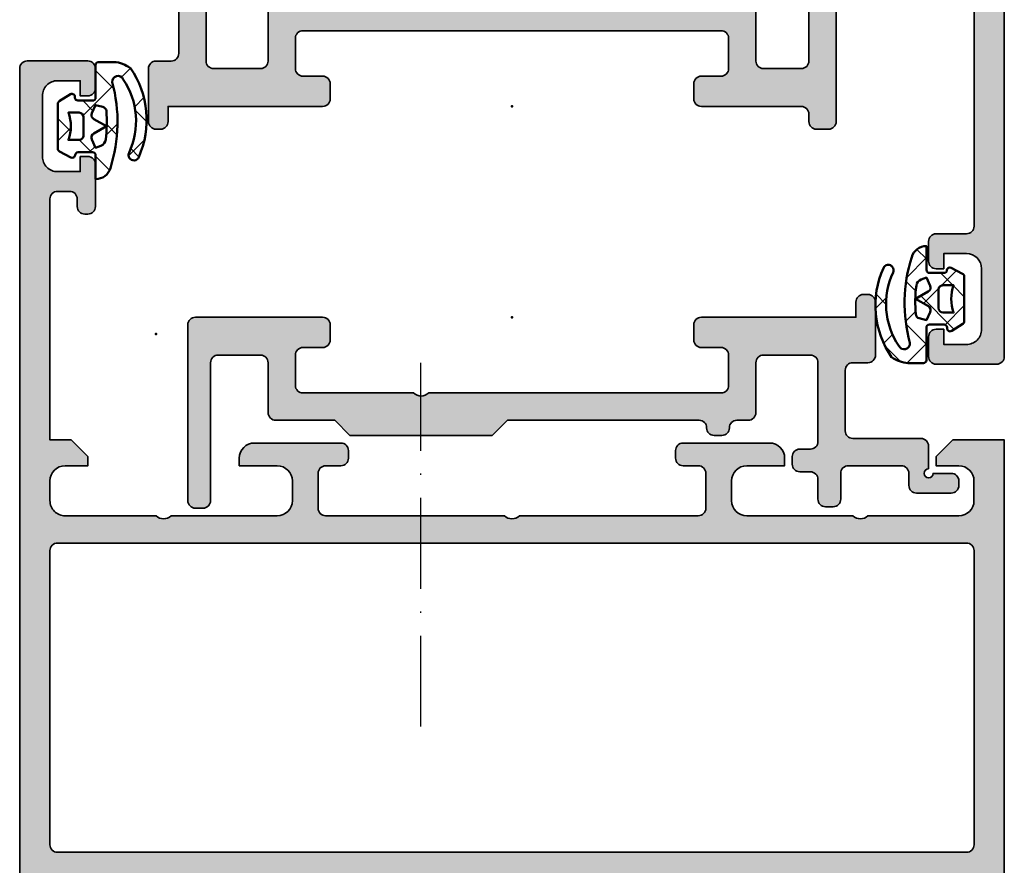
# Model space of a CAD drawing. Units: millimetres. Extents: x 2160 to 23610, y -640 to 3500.
# Drawn here: x 8766 to 8831, y 1987 to 2042 of the extents above; entities that cross this region are included whole.
import ezdxf

# ---------------------------------------------------------------- set-up
doc = ezdxf.new("R2010")
doc.units = ezdxf.units.MM
doc.linetypes.add('ACAD_ISO10W100', pattern=[18, 12, -3, 0, -3])
for name, color, linetype, lineweight in [('S01_Bemaßung', 6, 'Continuous', 25), ('S03_AL_Kontur', 255, 'Continuous', 35), ('S04_AL_Schraffur', 253, 'Continuous', 25), ('S05_EPDM_Kontur', 43, 'Continuous', 50), ('S06_EPDM_Schraffur', 43, 'Continuous', 25), ('S18_Mittellinie', 10, 'ACAD_ISO10W100', 25)]:
    doc.layers.add(name, color=color, linetype=linetype, lineweight=lineweight)
doc.layers.add('S22_Einfügepunkte', color=103, linetype='Continuous', lineweight=50, plot=False)

# ---------------------------------------------------------------- blocks, each defined once
blk = doc.blocks.new('300150_s')
at = {"layer": 'S04_AL_Schraffur'}
h = blk.add_hatch(color=256, dxfattribs=at)
h.paths.add_polyline_path([(-82.50000000000011, 52.60000000000002, 0.414213562373095), (-82.00000000000011, 52.10000000000001), (-81.49999983889863, 52.10000000000001, -0.413978462195172), (-81.00000000000011, 51.60040137442199), (-81.00000000000011, 44.99959862557797, 0.4139784621951348), (-80.50000016110154, 44.49999999999993), (-79.50000000000017, 44.49999999999993, 0.414213562373095), (-79.00000000000011, 44.99999999999991), (-79.00000000000011, 46.30000000000003, -0.414213562373095), (-78.50000000000018, 46.79999999999988), (-76.50000000000009, 46.79999999999988, -0.414213562373095), (-76.00000000000011, 46.2999999999999), (-76.00000000000011, 18.69999964237216, -0.414213562373095), (-76.50000000000017, 18.19999964237216), (-78.50000000000013, 18.19999964237216, -0.414213562373095), (-79.00000000000011, 18.69999964237215), (-79.00000000000011, 19.99999964237209, 0.414213562373095), (-79.50000000000011, 20.49999964237212), (-80.50000000000014, 20.49999964237212, 0.414213562373095), (-81.00000000000014, 19.99999964237212), (-81.00000000000009, 9.800000063132003), (-81.99999999999991, 9.80000006313206, 0.414213562373095), (-82.49999999999994, 9.300000063132018), (-82.49999999999997, 9.00000006313207, 0.414213562373095), (-81.99999999999994, 8.500000063132049), (-78.50000000000009, 8.500000063132049, 0.414213562373095), (-78.00000000000009, 9.000000063132056), (-78.00000000000009, 10.00000006313205, -0.414213562373095), (-77.50000000000009, 10.50000006313205), (-73.50000000000014, 10.50000006313205, -0.414213562373095), (-73.00000000000009, 10.000000063132), (-73.00000000000009, 0.5000000631319637, 0.4145080375846584), (-72.49999993686816, -1.4210854715202e-14), (-0.5000000921189809, 0, 0.4145693002917827), (0, 0.5000000921189524), (0, 4.500000092118711, 0.4145693002917326), (-0.5000000000000571, 5.000000092118952), (-1.799987792968935, 5.000000092118952, 0.4144228997517812), (-2.29998779296875, 4.500000092119038), (-2.29998779296875, 4.000000092118952), (-1.29998779296875, 4.000000092118952), (-1.29998779296875, 2.500000092118952, -0.4145607146620712), (-2.299987792968878, 1.500000092118953), (-6.299987792968977, 1.500000092118952, -0.4144737277593212), (-7.29998779296875, 2.500000092118754), (-7.29998779296875, 4.000000092118952), (-6.29998779296875, 4.000000092118952), (-6.29998779296875, 4.500000092118881, 0.4145693002916909), (-6.799987792968849, 5.000000092119009), (-9.599975585937557, 5.000000092118952, 0.4145693002917245), (-10.0999755859375, 4.500000092118952), (-10.0999755859375, 4.300003143876822, 0.4145801240559976), (-9.599975585937656, 3.800003143876765), (-9.0999755859375, 3.800003143876765, -0.4145618240032981), (-8.5999755859375, 3.300003143876765), (-8.5999755859375, 2.500000092118839, -0.4145693002917351), (-9.099975678056353, 1.999999999999986), (-25, 2.000000000000043), (-25, 3.400000000000091), (-26.10000000000004, 4.499999999999986), (-26.70000000000005, 4.499999999999986), (-26.70000000000005, 3.000000000000014, -0.414213562373095), (-27.70000000000006, 1.999999999999986), (-29.00000000000001, 1.999999999999986, -0.414213562373095), (-30, 2.999999999999979), (-30.00000000000014, 9.000000000000014, -0.4000000000000378), (-30.00000000000011, 10.00000000000001), (-30, 16.99999999999999, -0.414213562373095), (-29, 17.99999999999999), (-27.69999999999999, 17.99999999999999, -0.414213562373095), (-26.70000000000005, 17.00000000000006), (-26.69999999999993, 14.49999999999999), (-26.19999999999993, 14.49999999999999, 0.414213562373095), (-25.19999999999993, 15.49999999999999), (-25.20000000000005, 31.99999999999999, -0.4000000000000428), (-25.20000000000005, 32.99999999999987), (-25.20000000000005, 49.49999999999987, 0.414213562373095), (-26.20000000000005, 50.49999999999999), (-26.69999999999993, 50.49999999999999), (-26.69999999999993, 47.99999999999999, -0.414213562373095), (-27.69999999999993, 46.99999999999999), (-29, 46.99999999999999, -0.414213562373095), (-30, 47.99999999999999), (-30.00000000000014, 55.00000000000004, -0.4000000000000378), (-30.00000000000011, 56.00000000000004), (-30, 62.0000000000001, -0.414213562373095), (-29, 62.99999999999999), (-27.70000000000005, 62.99999999999999, -0.414213562373095), (-26.69999999999993, 61.99999999999987), (-26.70000000000005, 60.49999999999999), (-26.09999999999991, 60.49999999999999), (-25, 61.59999999999989), (-25, 64.99999999999999), (-97.4999999999998, 64.99999999999999, 0.414213562373095), (-98.00000000000011, 64.4999999999997), (-98.00000000000011, 60.50000000000016, 0.414213562373095), (-97.4999999999999, 59.99999999999993), (-96.20000000000022, 59.99999999999993, 0.414213562373095), (-95.70000000000019, 60.49999999999993), (-95.70000000000016, 60.99999999999993), (-96.70000000000016, 60.99999999999993), (-96.70000000000016, 62.5000000000001, -0.414213562373095), (-95.70000000000023, 63.50000000000004), (-91.70000000000019, 63.50000000000004, -0.414213562373095), (-90.70000000000016, 62.50000000000004), (-90.70000000000016, 60.99999999999993), (-91.70000000000016, 60.99999999999993), (-91.70000000000016, 60.50000000000001, 0.414213562373095), (-91.20000000000019, 59.99999999999993), (-89.89999999999995, 59.99999999999993, 0.414213562373095), (-89.39999999999995, 60.49999999999994), (-89.39999999999998, 62.49999999999999, -0.414213562373095), (-88.90000000000002, 62.99999999999993), (-73.5, 62.99999999999993, -0.414213562373095), (-73.00000000000011, 62.49999999999999), (-73.0000000000001, 54.40000000000002, -0.414213562373095), (-73.5000000000001, 53.90000000000002), (-82.00000000000014, 53.90000000000002, 0.414213562373095), (-82.50000000000011, 53.40000000000002)])
h.paths.add_polyline_path([(-32.3, 2.200000000000031), (-70.69999988918445, 2.200000000000031, -0.414213562373095), (-71.20000000000013, 2.700000110815715), (-71.20000000000013, 11.800000063132, 0.414213562373095), (-71.70000000000013, 12.300000063132), (-78.00000000000007, 12.300000063132, -0.414213562373095), (-78.50000000000006, 12.80000006313199), (-78.50000000000017, 15.90000006313191, -0.414213562373095), (-78.00000000000011, 16.40000006313191), (-74.69999999999993, 16.40000035762783, 0.414213562373095), (-74.19999999999993, 16.90000035762784), (-74.20000000000084, 48.09999999999995, 0.414213562373095), (-74.70000000000084, 48.59999999999995), (-78.00000000000011, 48.59999999999995, -0.414213562373095), (-78.50000000000011, 49.09999999999995), (-78.50000000000011, 51.59999999999927, -0.414213562373095), (-77.99999999999943, 52.09999999999995), (-71.70000000000016, 52.09999999999995, 0.414213562373095), (-71.20000000000016, 52.59999999999995), (-71.20000000000016, 62.30000000000005, -0.414213562373095), (-70.7000000000001, 62.80000000000005), (-32.29999999999995, 62.80000000000005, -0.414213562373095), (-31.79999999999995, 62.30000000000005), (-31.79999999999995, 46.20000305175778, 0.414213562373095), (-30.79999999999995, 45.20000305175778), (-27.50000000000011, 45.20000305175778, -0.4145618240033629), (-27.00000000000011, 44.70000305175778), (-27.00000000000011, 20.29999694824203, -0.4145618240033889), (-27.50000008828935, 19.79999685995298), (-30.79999999999995, 19.79999685995298, 0.414213562373095), (-31.79999999999995, 18.79999685995296), (-31.79999999999995, 2.700000000000088, -0.414213562373095)], flags=16)
at = {"layer": 'S03_AL_Kontur'}
for points in [[(-82.0000000000001, 52.10000000000001, -0.4142135623730951), (-82.50000000000011, 52.60000000000001), (-82.50000000000011, 53.39999999999996, -0.4142135623731127), (-82.00000000000014, 53.90000000000002), (-73.50000000000011, 53.90000000000002, 0.4142135623730961), (-73.0000000000001, 54.40000000000002), (-73.00000000000011, 62.49999999999993, 0.4142135623730961), (-73.5, 62.99999999999993), (-88.89999999999998, 62.99999999999993, 0.4142135623731127), (-89.39999999999998, 62.49999999999999), (-89.39999999999995, 60.49999999999996, -0.414213562373094), (-89.89999999999995, 59.99999999999993), (-91.20000000000022, 59.99999999999993, -0.414213562373145), (-91.70000000000016, 60.50000000000001), (-91.70000000000016, 60.99999999999993), (-90.70000000000016, 60.99999999999993), (-90.70000000000016, 62.50000000000004, 0.4142135623730973), (-91.70000000000019, 63.50000000000004), (-95.7000000000001, 63.50000000000004, 0.4142135623731353), (-96.70000000000016, 62.5000000000001), (-96.70000000000016, 60.99999999999993), (-95.70000000000016, 60.99999999999993), (-95.70000000000019, 60.49999999999987, -0.4142135623730784), (-96.20000000000022, 59.99999999999993), (-97.49999999999991, 59.99999999999993, -0.414213562373094), (-98.00000000000011, 60.50000000000016), (-98.00000000000011, 64.4999999999997, -0.4142135623731117), (-97.4999999999998, 64.99999999999999), (-25, 64.99999999999999), (-25, 61.59999999999989), (-26.09999999999991, 60.49999999999999), (-26.70000000000005, 60.49999999999999), (-26.69999999999993, 61.99999999999987, 0.414213562373095), (-27.70000000000005, 62.99999999999999), (-28.99999999999989, 62.99999999999999, 0.414213562373095), (-30, 62.0000000000001), (-30.00000000000011, 56.00000000000004, 0.4000000000000371), (-30.00000000000014, 55.00000000000004), (-30, 47.99999999999999, 0.414213562373095), (-29, 46.99999999999999), (-27.69999999999993, 46.99999999999999, 0.4142135623730948), (-26.69999999999993, 47.99999999999999), (-26.69999999999993, 50.49999999999999), (-26.19999999999993, 50.49999999999999, -0.4142135623730953), (-25.20000000000005, 49.49999999999987), (-25.20000000000005, 32.99999999999987, 0.4000000000000432), (-25.20000000000005, 31.99999999999999), (-25.19999999999993, 15.49999999999999, -0.414213562373095), (-26.19999999999993, 14.49999999999999), (-26.69999999999993, 14.49999999999999), (-26.70000000000005, 16.99999999999996, 0.4142135623731283), (-27.69999999999999, 17.99999999999999), (-28.99999999999989, 17.99999999999999, 0.4142135623731278), (-30, 16.99999999999999), (-30.00000000000011, 10.00000000000001, 0.4000000000000371), (-30.00000000000014, 9.000000000000014), (-30, 2.999999999999986, 0.4142135623730948), (-29.00000000000001, 1.999999999999986), (-27.70000000000005, 1.999999999999986, 0.414213562373095), (-26.70000000000005, 3.000000000000014), (-26.70000000000005, 4.499999999999986), (-26.10000000000004, 4.499999999999986), (-25, 3.400000000000091), (-25, 2.000000000000043), (-9.099975678056353, 1.999999999999986, 0.4145693002917351), (-8.5999755859375, 2.500000092118839), (-8.5999755859375, 3.300003143876765, 0.4145618240032983), (-9.0999755859375, 3.800003143876765), (-9.599975585937656, 3.800003143876765, -0.4145801240559976), (-10.0999755859375, 4.300003143876822), (-10.0999755859375, 4.500000092118952, -0.414569300291725), (-9.599975585937557, 5.000000092118952), (-6.799987792968849, 5.000000092119009, -0.4145693002916906), (-6.29998779296875, 4.500000092118881), (-6.29998779296875, 4.000000092118952), (-7.29998779296875, 4.000000092118952), (-7.29998779296875, 2.500000092118754, 0.4144737277593213), (-6.299987792968977, 1.500000092118952), (-2.299987792968878, 1.500000092118952, 0.4145607146620712), (-1.29998779296875, 2.500000092118952), (-1.29998779296875, 4.000000092118952), (-2.29998779296875, 4.000000092118952), (-2.29998779296875, 4.500000092119038, -0.4144228997517813), (-1.799987792968935, 5.000000092118952), (-0.5000000000000568, 5.000000092118952, -0.4145693002917323), (0, 4.500000092118711), (0, 0.5000000921189525, -0.414569300291783), (-0.5000000921189809, 0), (-72.49999993686816, -1.4210854715202e-14, -0.4145080375846583), (-73.00000000000009, 0.5000000631319637), (-73.00000000000009, 10.00000006313203, 0.4142135623730783), (-73.50000000000014, 10.50000006313205), (-77.50000000000009, 10.50000006313205, 0.414213562373095), (-78.00000000000009, 10.00000006313205), (-78.00000000000009, 9.000000063132049, -0.4142135623730867), (-78.50000000000009, 8.500000063132049), (-82, 8.500000063132049, -0.4142135623730701), (-82.49999999999997, 9.000000063132077), (-82.49999999999994, 9.300000063132003, -0.4142135623730951), (-81.99999999999991, 9.80000006313206), (-81.00000000000009, 9.800000063132003), (-81.00000000000014, 19.99999964237212, -0.414213562373095), (-80.50000000000014, 20.49999964237212), (-79.50000000000009, 20.49999964237212, -0.4142135623730867), (-79.00000000000011, 19.99999964237209), (-79.00000000000011, 18.69999964237215, 0.414213562373095), (-78.50000000000013, 18.19999964237216), (-76.50000000000023, 18.19999964237216, 0.4142135623730867), (-76.00000000000011, 18.69999964237216), (-76.00000000000011, 46.29999999999988, 0.414213562373095), (-76.50000000000009, 46.79999999999988), (-78.50000000000011, 46.79999999999988, 0.4142135623730971), (-79.00000000000011, 46.30000000000003), (-79.00000000000011, 44.99999999999999, -0.4142135623731762), (-79.50000000000017, 44.49999999999993), (-80.50000016110153, 44.49999999999993, -0.4139784621951411), (-81.00000000000011, 44.99959862557797), (-81.00000000000011, 51.60040137442199, 0.4139784621951877), (-81.49999983889863, 52.10000000000001)], [(-70.69999988918445, 2.200000000000031), (-32.3, 2.200000000000031, 0.4142135623730945), (-31.79999999999995, 2.700000000000088), (-31.79999999999995, 18.79999685995295, -0.4142135623730955), (-30.79999999999995, 19.79999685995298), (-27.50000008828935, 19.79999685995298, 0.4145618240033899), (-27.00000000000011, 20.29999694824203), (-27.00000000000011, 44.70000305175778, 0.4145618240033632), (-27.50000000000011, 45.20000305175778), (-30.79999999999995, 45.20000305175778, -0.4142135623730953), (-31.79999999999995, 46.20000305175778), (-31.79999999999995, 62.30000000000005, 0.4142135623730948), (-32.29999999999995, 62.80000000000005), (-70.70000000000005, 62.80000000000005, 0.4142135623730927), (-71.20000000000016, 62.30000000000005), (-71.20000000000016, 52.59999999999995, -0.414213562373094), (-71.70000000000016, 52.09999999999995), (-77.99999999999945, 52.09999999999995, 0.414213562373094), (-78.50000000000011, 51.59999999999927), (-78.50000000000011, 49.09999999999995, 0.4142135623730961), (-78.00000000000011, 48.59999999999995), (-74.70000000000084, 48.59999999999995, -0.4142135623730971), (-74.20000000000084, 48.09999999999995), (-74.19999999999992, 16.90000035762783, -0.414213562373095), (-74.69999999999993, 16.40000035762783), (-78.00000000000007, 16.40000006313191, 0.4142135623730784), (-78.50000000000017, 15.90000006313191), (-78.50000000000006, 12.80000006313198, 0.4142135623730836), (-78.00000000000007, 12.300000063132), (-71.70000000000012, 12.300000063132, -0.4142135623730909), (-71.20000000000013, 11.800000063132), (-71.20000000000013, 2.700000110815779, 0.4142135623731283)]]:
    blk.add_lwpolyline(points, format="xyb", close=True, dxfattribs=at)
at = {"layer": 'S22_Einfügepunkte'}
for p in [(-81.00000000000013, 32.49979913397505), (-18, 9)]:
    blk.add_point(p, dxfattribs=at)
blk = doc.blocks.new('224683_s')
at = {"layer": 'S06_EPDM_Schraffur'}
h = blk.add_hatch(dxfattribs=at)
h.set_pattern_fill('NETZ', color=256, scale=2, angle=45, style=0)
h.set_pattern_definition([(45, (0, 0), (-1.414213562373095, 1.414213562373095), []), (135, (0, 0), (-1.414213562373095, -1.414213562373095), [])])
h.paths.add_polyline_path([(3.71717799999999, 0.1362272515909808, -0.4127432932741063), (3.917174999999986, 0.3405460000000176, 0.4960125244833873), (4.061171999999999, 0.6285400000000436), (3.665184000000011, 1.37152100000003, 0.2814006575335682), (3.494432161645989, 1.481537000000003), (0.5248117597641908, 1.481537000000003, 0.2662480039285435), (0.358177000000012, 1.383529999999951), (-0.105811999999986, 0.6565399999999499, 0.6487246559832222), (0.1101909999999862, 0.3535460000000512, -0.4154102093831578), (0.3091809999999953, 0.1535489999999982), (0.3091809999999953, -0.8144529999999577, -0.4178620508664951), (0.1111830000000396, -1.014450000000011), (-2.035820000000001, -1.014450000000011, 0.4083491245676099), (-2.233818000000014, -1.209194659022273), (-2.233818000000014, -2.222457999999961, 0.1357261327990004), (-1.83800500000001, -3.312225000000012, 0.2617695130618423), (4.040354019701738, -3.858778065654178, 1.018935648738532), (3.759664145986875, -3.215759592457744, -0.2653322279762219), (-1.089564999999993, -2.835263000000054, -0.8515819427444982), (-0.8933710000000019, -2.109023999999977, 0.144290385291189), (4.759225403191977, -1.988024976048905, 0.3371080020539802), (5.490165999999988, -1.013458000000014), (3.916183000000018, -1.013458000000014, -0.4187407948036282), (3.71717799999999, -0.8134609999999611)])
h.paths.add_polyline_path([(2.60719099969333, -0.218459999986635), (1.407188999968326, -0.218463999966616, -0.4142116097673967), (1.107187999990003, 0.08153300005312758), (1.107180999999997, 0.7815369999999575, 0.1770873310053548), (2.907175999999993, 0.7815369999999575), (2.907189999639996, 0.08154599993451939, -0.4142184438663609)], flags=16)
h.paths.add_polyline_path([(3.417178000000007, -1.013458000000014), (3.289563930469342, -1.357957285260795, -0.2810169119249264), (2.880669182279973, -1.680664658408318, -0.04897883225360576), (0.9955187605693254, -1.722804764308421, -0.324550689870969), (0.7267521744655596, -1.494960659888534), (0.6091810000000066, -1.014450000000011), (1.139768947649827, -0.7641642524097279, -0.3938632495401688), (1.529472898584743, -0.8888450501933676), (2.007182999999998, -1.741394372651826), (2.484569167361968, -0.8894231618071444, -0.3906478421129392), (2.871240856660137, -0.7633326099482929)], flags=16)
at = {"layer": 'S05_EPDM_Kontur'}
for points in [[(3.71717799999999, -0.8134609999999611, 0.418740794803553), (3.91618299999999, -1.013458000000014), (5.490165999999988, -1.013458000000014, -0.3371080020539931), (4.75922540319192, -1.988024976048905, -0.1442903852911877), (-0.8933710000000019, -2.109023999999977, 0.8515819427445), (-1.089564999999993, -2.835263000000054, 0.2649727785174504), (3.753701000000035, -3.218565000000012, -1.028552528434245), (4.040354019701766, -3.858778065654178, -0.2617695130618431), (-1.83800500000001, -3.312225000000012, -0.1357261327990005), (-2.233818000000014, -2.222457999999961), (-2.233818000000014, -1.216460999999981, -0.4190742652227885), (-2.035820000000001, -1.014450000000011), (0.1111830000000111, -1.014450000000011, 0.4178620508665686), (0.3091809999999953, -0.8144529999999577), (0.3091809999999953, 0.1535489999999982, 0.4154102093831697), (0.1101909999999862, 0.3535460000000512, -0.6487246559832218), (-0.105811999999986, 0.6565399999999499), (0.358177000000012, 1.383529999999951, -0.2722760925516086), (0.5291819999999916, 1.481537000000003), (3.485184000000004, 1.481537000000003, -0.2942574361421919), (3.665184000000011, 1.37152100000003), (4.061171999999999, 0.6285400000000436, -0.496012524483387), (3.917175000000015, 0.3405460000000176, 0.4079660749372834), (3.71717799999999, 0.1395420000000058)], [(1.407188999968326, -0.218463999966616), (2.60719099969333, -0.218459999986635, 0.4142184438663598), (2.907189999639996, 0.08154599993451939), (2.907175999999993, 0.7815369999999575, -0.1770873310053548), (1.107180999999997, 0.7815369999999575), (1.107187999990003, 0.08153300005312758, 0.4142116097673966)], [(0.9955187605693254, -1.722804764308421, 0.04897883225360565), (2.880669182279973, -1.680664658408318, 0.2810169119249282), (3.289563930469342, -1.357957285260795), (3.417178000000007, -1.013458000000014), (2.871240856660137, -0.7633326099482929, 0.390647842112939), (2.484569167361968, -0.8894231618071444), (2.007182999999998, -1.741394372651826), (1.529472898584743, -0.8888450501933676, 0.3938632495401677), (1.139768947649827, -0.7641642524097279), (0.6091810000000066, -1.014450000000011), (0.7267521744655596, -1.494960659888534, 0.3245506898709706)]]:
    blk.add_lwpolyline(points, format="xyb", close=True, dxfattribs=at)
blk = doc.blocks.new('300200_s')
at = {"layer": 'S04_AL_Schraffur'}
h = blk.add_hatch(color=256, dxfattribs=at)
h.paths.add_polyline_path([(-0.2, -0.5), (1.300000068011499, -0.5000000000002276, -0.4145678266788564), (1.800000068011059, -0.999999999999774), (1.800000068011002, -5.500000000000172, 0.414213562373095), (2.300000068011001, -6.000000000000114), (6.300000068011071, -6, 0.414213562373095), (6.800000068010987, -5.500000000000126), (6.800000068010987, -4.499999999999902, -0.414213562373095), (7.300000068010887, -4.000000000000002), (10.80000006801084, -4.000000000000002, -0.414213562373095), (11.30000006801091, -4.50000000000012), (11.30000006801099, -4.800000000000067, -0.414213562373095), (10.80000006801087, -5.300000000000184), (9.800251265918572, -5.300000000000184), (9.800251265918572, -15.49999957924018, -0.414213562373095), (9.300251265918572, -15.99999957924013), (8.300251265918583, -15.99999957924013, -0.414213562373095), (7.800251265918643, -15.49999957924011), (7.800251265918503, -14.19999957924016, 0.414213562373095), (7.300251265918511, -13.69999957924017), (5.300000068011038, -13.69999957924017, 0.414213562373095), (4.800000068011041, -14.19999957924028), (4.800000068010939, -33.49999993686777, 0.3999972654941356), (4.800000068011014, -34.49999993686764), (4.800000068011006, -41.79999993686786, 0.414213562373095), (5.300000068011031, -42.29999993686795), (7.300000068011151, -42.29999993686795, 0.414213562373095), (7.800000068011007, -41.79999993686808), (7.800000068011036, -40.49999993686771, -0.414213562373095), (8.300000068010808, -39.99999993686799), (9.300000068011073, -39.99999993686799, -0.414213562373095), (9.800000068011068, -40.49999993686799), (9.800000068010947, -48.89999993686802, -0.414213562373095), (9.300000068010947, -49.39999993686796), (-2.300000000000034, -49.39999993686798, -0.414213562373095), (-2.800000000000025, -48.89999993686798), (-2.800000000000054, -48.39999993686818, -0.414213562373095), (-2.300000000000181, -47.89999993686819), (6.80025126591804, -47.89999993686786, 0.414213562373095), (7.300251265918524, -47.3999999368673), (7.300251265918524, -44.59999993686776, 0.414213562373095), (6.800251265918559, -44.0999999368678), (3.499999926839809, -44.09999886396304, -0.4142134796765943), (3.000000068011763, -43.59999886396326), (3.000000068010969, -39.6999979886258), (2.000005068010941, -38.70000298862568), (2.000005068010941, -29.29999688511), (3.000000068010999, -28.30000188510985), (3.000000068011117, -15.64999957924008, 0.414213562373095), (2.500000068011086, -15.14999957923999, -0.414213562373095), (2.000000068011011, -14.64999957923989), (2.000000068011011, -14.14999957924008, -0.414213562373095), (2.50000006801099, -13.6499995792401, 0.414213562373095), (3.00000006801086, -13.14999957924015), (3.000000068010889, -12.40000029451708, -0.4142135377267043), (3.500000025936855, -11.90000029451699), (6.800251265918365, -11.89999999999998, 0.414213562373095), (7.300251265918616, -11.39999999999977), (7.30025126591856, -8.300000000000079, 0.414213562373095), (6.800251265918551, -7.800000000000068), (1.600002801892496, -7.799970858928189, 0.414215203684537), (1.10000000000022, -8.299970858920348), (1.100000000000107, -9.000000000000028, -0.414213562373095), (0.6000000000000782, -9.5), (0.1000000000000983, -9.5, -0.414213562373095), (-0.3999999999996378, -9.000000000000263), (-0.3999999999995525, -8.300010443820097, 0.4142139596230302), (-0.9000006781475205, -7.800010443820497), (-2.20001966793771, -7.800012207030932, -0.414213562373095), (-2.700019667937682, -7.300012207030931), (-2.700019667937683, -6.800012207031036, -0.414213562373095), (-2.200019667937804, -6.300012207031159), (-0.4999877249578613, -6.300012207031386, 0.4144332313701202), (1.227504225093101e-05, -5.800012207031358), (1.227504230840668e-05, -2.299800413718337, 0.4144332313700456), (-0.4999877066881659, -1.799800431988047), (-1.300000000000225, -1.79999993198885, -0.414213562373095), (-1.799999999999898, -1.299999931989077), (-1.800000000000182, 0.9999999999999176, -0.414213562373095), (-1.300000000000043, 1.5), (-1.000000000000099, 1.5, -0.414213562373095), (-0.5000000000000993, 1), (-0.4999999999999999, -0.2)])
h.paths.add_polyline_path([(-0.2, -0.4999999999999999, -2.414213562373095), (-0.5, -0.1999999999999999)], flags=16)
at = {"layer": 'S03_AL_Kontur'}
blk.add_lwpolyline([(-0.2, -0.5), (1.300000068011499, -0.5000000000002276, -0.4145678266788564), (1.800000068011059, -0.9999999999997738), (1.800000068011002, -5.500000000000172, 0.4142135623731277), (2.300000068011115, -6.000000000000114), (6.300000068011071, -6, 0.4142135623731195), (6.800000068010987, -5.500000000000127), (6.800000068010987, -4.499999999999902, -0.4142135623730368), (7.300000068010788, -4.000000000000002), (10.80000006801084, -4.000000000000002, -0.4142135623730612), (11.30000006801091, -4.500000000000118), (11.30000006801099, -4.800000000000069, -0.4142135623731122), (10.80000006801084, -5.300000000000184), (9.800251265918572, -5.300000000000184), (9.800251265918572, -15.49999957924018, -0.4142135623730867), (9.300251265918527, -15.99999957924013), (8.300251265918583, -15.99999957924013, -0.4142135623730191), (7.800251265918642, -15.49999957924016), (7.800251265918503, -14.19999957924016, 0.41421356237312), (7.300251265918466, -13.69999957924017), (5.300000068011038, -13.69999957924017, 0.4142135623731288), (4.800000068011041, -14.19999957924046), (4.800000068010939, -33.49999993686777, 0.3999972654941359), (4.800000068011015, -34.49999993686764), (4.800000068011006, -41.79999993686786, 0.4142135623731205), (5.300000068011007, -42.29999993686795), (7.300000068011151, -42.29999993686795, 0.4142135623730878), (7.800000068011007, -41.79999993686808), (7.800000068011036, -40.49999993686771, -0.41421356237317), (8.300000068010993, -39.99999993686799), (9.300000068011073, -39.99999993686799, -0.4142135623730878), (9.800000068011068, -40.49999993686799), (9.800000068010947, -48.89999993686802, -0.4142135623730607), (9.300000068010949, -49.39999993686796), (-2.300000000000034, -49.39999993686798, -0.4142135623730929), (-2.800000000000025, -48.89999993686797), (-2.800000000000054, -48.39999993686818, -0.4142135623731223), (-2.300000000000249, -47.89999993686819), (6.800251265918039, -47.89999993686786, 0.4142135623730872), (7.300251265918524, -47.39999993686724), (7.300251265918524, -44.59999993686776, 0.4142135623731518), (6.800251265918456, -44.0999999368678), (3.499999926839809, -44.09999886396304, -0.4142134796767358), (3.000000068011763, -43.59999886396302), (3.000000068010969, -39.6999979886258), (2.000005068010941, -38.70000298862568), (2.000005068010941, -29.29999688511), (3.000000068010999, -28.30000188510985), (3.000000068011117, -15.64999957924008, 0.4142135623730787), (2.500000068011174, -15.14999957923999, -0.4142135623730706), (2.000000068011011, -14.64999957923999), (2.000000068011011, -14.14999957924008, -0.4142135623730695), (2.500000068010947, -13.6499995792401, 0.4142135623730615), (3.00000006801086, -13.14999957924018), (3.000000068010889, -12.40000029451708, -0.4142135377267701), (3.500000025936855, -11.90000029451699), (6.800251265918365, -11.89999999999998, 0.4142135623731205), (7.300251265918617, -11.39999999999977), (7.30025126591856, -8.300000000000079, 0.4142135623730955), (6.800251265918552, -7.800000000000068), (1.600002801892496, -7.799970858928189, 0.4142152036845017), (1.10000000000022, -8.299970858920288), (1.100000000000107, -9.000000000000028, -0.4142135623730617), (0.6000000000000779, -9.5), (0.1000000000000983, -9.5, -0.4142135623731281), (-0.3999999999996378, -9.000000000000206), (-0.3999999999995525, -8.300010443820097, 0.4142139596230626), (-0.9000006781475205, -7.800010443820497), (-2.20001966793771, -7.800012207030932, -0.4142135623730789), (-2.700019667937683, -7.30001220703093), (-2.700019667937683, -6.800012207031036, -0.4142135623731114), (-2.200019667937775, -6.300012207031159), (-0.4999877249578612, -6.300012207031386, 0.4144332313701204), (1.227504225092028e-05, -5.800012207031358), (1.227504230840668e-05, -2.299800413718337, 0.4144332313700456), (-0.4999877066881662, -1.799800431988046), (-1.300000000000225, -1.79999993198885, -0.4142135623730699), (-1.799999999999898, -1.29999993198902), (-1.800000000000182, 0.9999999999999177, -0.4142135623730283), (-1.3000000000001, 1.5), (-1.000000000000113, 1.5, -0.4142135623730701), (-0.5000000000000991, 1.000000000000057), (-0.4999999999999999, -0.1999999999999999, 2.414213562373095)], format="xyb", close=True, dxfattribs=at)
at = {"layer": 'S22_Einfügepunkte'}
blk.add_point((9.800000068011009, -27.99999975805406), dxfattribs=at)
blk = doc.blocks.new('300250_s')
at = {"layer": 'S04_AL_Schraffur'}
h = blk.add_hatch(color=256, dxfattribs=at)
edge = h.paths.add_edge_path(flags=16)
edge.add_arc((32.29981258195205, 2.501563881923464), 0.499812617090727, 179.9785154215048, 270.02148457849484, ccw=False)
edge.add_line((31.80000000000001, 2.501751299971431), (31.80000000000001, 62.50175048934824))
edge.add_arc((32.29981206980558, 62.50193923016581), 0.4998121054420536, 89.97836376427381, 180.0216362357132, ccw=False)
edge.add_line((32.30000081062326, 63.00175129997137), (51.70001220703131, 63.00175129997137))
edge.add_arc((51.70001220703131, 62.50175129997137), 0.5, 0, 90, ccw=False)
edge.add_line((52.20001220703131, 62.50175129997137), (52.20001220703131, 2.501751299971431))
edge.add_arc((51.70001220703131, 2.501751299971431), 0.5, 270, 360, ccw=False)
edge.add_line((51.70001220703131, 2.001751299971431), (32.30000000000001, 2.001751299971431))
edge = h.paths.add_edge_path()
edge.add_line((84.00001220703126, 0.5003036105620708), (84.00001220703126, 4.500303610562064))
edge.add_arc((83.50031562594317, 4.500607029473938), 0.4996966732070169, 359.9652096460208, 450.0347903539689)
edge.add_line((83.50001220703139, 5.000303610562014), (82.20002441406233, 5.000303610562014))
edge.add_arc((82.19984581047218, 4.500482214152323), 0.4998214283203308, 89.97952622364902, 180.0204737763554)
edge.add_line((81.7000244140625, 4.500303610562142), (81.70002441406251, 4.000303610562014))
edge.add_line((81.70002441406251, 4.000303610562014), (82.70002441406251, 4.000303610562014))
edge.add_line((82.70002441406251, 4.000303610562014), (82.70002441406251, 2.500303610561846))
edge.add_arc((81.70061661650158, 2.499711408122956), 0.9994079730166886, -90.03395080215648, 0.03395080214227164, ccw=False)
edge.add_line((81.70002441406244, 1.500303610562014), (77.70002441406272, 1.500303610562014))
edge.add_arc((77.69958052192182, 2.499859718421306), 0.9995562064231556, 179.9745555608527, 270.02544443914763, ccw=False)
edge.add_line((76.70002441406251, 2.500303610562208), (76.70002441406251, 4.000303610562014))
edge.add_line((76.70002441406251, 4.000303610562014), (77.70002441406251, 4.000303610562014))
edge.add_line((77.70002441406251, 4.000303610562014), (77.70002441406251, 4.500303610562057))
edge.add_arc((77.20032783297442, 4.500607029473934), 0.4996966732070169, 359.9652096460204, 450.0347903539689)
edge.add_line((77.20002441406264, 5.000303610562014), (74.40003662109375, 5.000303610562014))
edge.add_arc((74.39973320218185, 4.500607029473945), 0.4996966732069982, 89.96520964601804, 180.0347903539737)
edge.add_line((73.90003662109378, 4.500303610562119), (73.90003662109376, 4.300306662319874))
edge.add_arc((74.39972397725427, 4.299994018480332), 0.4996874539678257, 179.9641512438965, 270.0358487560963)
edge.add_line((74.40003662109375, 3.800306662319827), (74.90003662109397, 3.800306662319827))
edge.add_arc((74.90033366784013, 3.300603709066183), 0.4997030415428569, -0.03405928015081372, 90.03405928013291, ccw=False)
edge.add_line((75.40003662109376, 3.300306662319872), (75.40003662109376, 2.500303610562071))
edge.add_arc((74.90034004000557, 2.5000001916502), 0.4996966732071164, -90.0347903539705, 0.03479035397890584, ccw=False)
edge.add_line((74.90003662109378, 2.000303610562014), (59.00001220703126, 2.000303610562014))
edge.add_line((59.00001220703126, 2.000303610562014), (59.00001220703126, 3.400303610562098))
edge.add_line((59.00001220703126, 3.400303610562098), (57.90001220703135, 4.500303610562014))
edge.add_line((57.90001220703135, 4.500303610562014), (57.30001220703122, 4.500303610562015))
edge.add_line((57.30001220703122, 4.500303610562015), (57.30001220703122, 3.000303610562016))
edge.add_arc((56.30001220703122, 3.000303610562011), 1, -89.99999999999949, 2.8421709430404007e-13, ccw=False)
edge.add_line((56.30001220703122, 2.000303610562014), (54.99970295325437, 2.000303610562014))
edge.add_arc((54.99970295325437, 3.000006563815874), 0.9997029532538604, 179.9999999999999, 270, ccw=False)
edge.add_line((54.00000000000051, 3.000006563815875), (54.00000000000051, 9.000306750609127))
edge.add_arc((54.52500000000035, 9.500306750609214), 0.7249999999999458, 136.3971810272925, 223.6028189727172, ccw=False)
edge.add_line((54.00000000000043, 10.00030675060921), (54.00000000000028, 17.00030284762261))
edge.add_arc((55.00000000000028, 17.00030284762261), 1, 90, 180, ccw=False)
edge.add_line((55.00000000000028, 18.00030284762261), (56.30000000000024, 18.00030284762261))
edge.add_arc((56.30000000000024, 17.00030284762261), 1, 0, 90, ccw=False)
edge.add_line((57.30000000000024, 17.00030284762261), (57.30000000000024, 14.50030284762261))
edge.add_line((57.30000000000024, 14.50030284762261), (57.80000000000024, 14.50030284762261))
edge.add_arc((57.80000000000024, 15.5003028476226), 0.9999999999999964, 270, 359.9999999999999)
edge.add_line((58.80000000000024, 15.5003028476226), (58.80000000000025, 21.20030284762265))
edge.add_arc((58.30000000000024, 21.20030284762265), 0.5000000000000071, 4.071109992273243e-13, 90)
edge.add_line((58.30000000000024, 21.70030284762265), (57.80000000000024, 21.70030284762265))
edge.add_arc((57.80000000000024, 21.20030284762265), 0.5, 90, 180.0000000000004)
edge.add_line((57.30000000000024, 21.20030284762265), (57.30000000000024, 20.20030284762266))
edge.add_arc((56.80000000000024, 20.20030284762265), 0.5, -89.9999999999992, 7.958078640513122e-13, ccw=False)
edge.add_line((56.80000000000025, 19.70030284762265), (54.5000000000003, 19.70030284762265))
edge.add_arc((54.5000000000003, 20.20030284762265), 0.5, 180.0000000000008, 270, ccw=False)
edge.add_line((54.00000000000029, 20.20030284762264), (54.00000000000028, 32.00030284762278))
edge.add_arc((54.52497521882657, 32.50030284762278), 0.7249820552135843, 136.3958303573486, 223.6041696426776, ccw=False)
edge.add_line((54.00000000000006, 33.00030284762255), (54.00000000000028, 44.80030675060907))
edge.add_arc((54.50000000000018, 44.80030675060908), 0.4999999999998934, 90, 180.0000000000008, ccw=False)
edge.add_line((54.50000000000018, 45.30030675060897), (56.80001211874202, 45.30030675060897))
edge.add_arc((56.80030916554079, 44.80060370911854), 0.4997031297796567, -0.034059280143424076, 90.03405928015161, ccw=False)
edge.add_line((57.30001220703122, 44.80030666231984), (57.30001220703122, 43.80030666231988))
edge.add_arc((57.79975148567433, 43.80004594096294), 0.4997393466541973, 179.9701079489555, 270.029892051038)
edge.add_line((57.80001220703121, 43.30030666231983), (58.30001220703129, 43.30030666231983))
edge.add_arc((58.3003352963775, 43.79998357297353), 0.4996770151079153, 269.962952754131, 360.0370472458926)
edge.add_line((58.80001220703121, 43.80030666231995), (58.80001220703122, 49.50030361056191))
edge.add_arc((57.80001220703122, 49.50030361056201), 1, 359.9999999999939, 449.9999999999939)
edge.add_line((57.80001220703132, 50.50030361056201), (57.30001220703133, 50.50030361056201))
edge.add_line((57.30001220703133, 50.50030361056201), (57.30001220703133, 48.00030361056201))
edge.add_arc((56.30001220703133, 48.00030361056201), 1, 270.0000000000004, 360, ccw=False)
edge.add_line((56.30001220703134, 47.00030361056201), (55.00001220703122, 47.00030361056201))
edge.add_arc((55.00001220703121, 48.00030361056196), 0.9999999999999503, 180.0000000000004, 270.0000000000004, ccw=False)
edge.add_line((54.00001220703126, 48.00030361056196), (54.00001220703126, 55.00030361056207))
edge.add_arc((54.52501220703121, 55.50030361056205), 0.7249999999999482, 136.3971810272964, 223.6028189727052, ccw=False)
edge.add_line((54.00001220703125, 56.00030361056201), (54.00001220703127, 62.00030361056212))
edge.add_arc((55.00001220703128, 62.00030361056201), 1.000000000000007, 89.99999999999392, 179.9999999999939, ccw=False)
edge.add_line((55.00001220703138, 63.00030361056202), (56.30001220703133, 63.00030361056201))
edge.add_arc((56.30001220703133, 62.00030361056201), 0.9999999999999929, 0, 90, ccw=False)
edge.add_line((57.30001220703133, 62.00030361056201), (57.30001220703122, 60.50030361056201))
edge.add_line((57.30001220703122, 60.50030361056201), (57.90001220703136, 60.50030361056201))
edge.add_line((57.90001220703136, 60.50030361056201), (59.00001220703127, 61.60030361056192))
edge.add_line((59.00001220703127, 61.60030361056192), (59.00001220703126, 65.00175129997137))
edge.add_line((59.00001220703126, 65.00175129997137), (25.00001220703126, 65.00175053703185))
edge.add_line((25.00001220703126, 65.00175053703185), (25.00001220703126, 61.60030361056192))
edge.add_line((25.00001220703126, 61.60030361056192), (26.10001220703117, 60.50030361056202))
edge.add_line((26.10001220703117, 60.50030361056202), (26.7000122070313, 60.50030361056202))
edge.add_line((26.7000122070313, 60.50030361056202), (26.70001220703119, 62.00030361056201))
edge.add_arc((27.70001220703119, 62.00030361056201), 1, 90.00000000000023, 180, ccw=False)
edge.add_line((27.70001220703119, 63.00030361056201), (29.00001220703116, 63.00030361056201))
edge.add_arc((29.00001220703127, 62.00030361056202), 0.9999999999999929, 6.0822458181064576e-12, 90.00000000000608, ccw=False)
edge.add_line((30.00001220703126, 62.00030361056213), (30.00001220703126, 56.00030361056201))
edge.add_arc((29.47501220703128, 55.50030361056207), 0.7249999999999495, -43.60281897270738, 43.602818972701186, ccw=False)
edge.add_line((30.00001220703121, 55.00030361056207), (30.00001220703126, 48.00030361056196))
edge.add_arc((29.00001220703132, 48.00030361056196), 0.9999999999999432, 269.9999999999998, 360, ccw=False)
edge.add_line((29.00001220703131, 47.00030361056201), (27.70001220703119, 47.00030361056201))
edge.add_arc((27.70001220703119, 48.00030361056201), 1, 180, 269.9999999999998, ccw=False)
edge.add_line((26.7000122070312, 48.00030361056201), (26.70001220703119, 50.50030361056202))
edge.add_line((26.70001220703119, 50.50030361056202), (26.20001220703119, 50.50030361056201))
edge.add_arc((26.2000122070313, 49.50030361056201), 1, 90.00000000000632, 180.0000000000061)
edge.add_line((25.2000122070313, 49.50030361056191), (25.20001220703131, 43.80030666231995))
edge.add_arc((25.69968911768501, 43.79998357297352), 0.4996770151079154, 179.9629527541073, 270.0370472458703)
edge.add_line((25.70001220703124, 43.30030666231983), (26.2000122070313, 43.30030666231983))
edge.add_arc((26.20027292838818, 43.80004594096295), 0.4997393466542044, 269.9701079489616, 360.0298920510453)
edge.add_line((26.70001220703131, 43.80030666231989), (26.70001220703131, 44.80030666231984))
edge.add_arc((27.19971524852173, 44.80060370911855), 0.4997031297796495, 89.96594071984919, 180.0340592801442, ccw=False)
edge.add_line((27.20001229532049, 45.30030675060897), (29.50002441406234, 45.30030675060897))
edge.add_arc((29.50002441406234, 44.80030675060907), 0.4999999999998934, 0, 90.0000000000004, ccw=False)
edge.add_line((30.00002441406224, 44.80030675060907), (30.00002441406247, 33.00030284762255))
edge.add_arc((29.47504919523593, 32.50030284762278), 0.7249820552136026, -43.604169642676084, 43.604169642650675, ccw=False)
edge.add_line((30.00002441406225, 32.00030284762277), (30.00002441406224, 20.20030284762266))
edge.add_arc((29.50002441406223, 20.20030284762265), 0.5000000000000071, -89.99999999999949, 3.979039320256561e-13, ccw=False)
edge.add_line((29.50002441406224, 19.70030284762265), (27.20002441406228, 19.70030284762265))
edge.add_arc((27.20002441406228, 20.20030284762265), 0.5, 180, 269.9999999999996, ccw=False)
edge.add_line((26.70002441406228, 20.20030284762265), (26.70002441406228, 21.20030284762265))
edge.add_arc((26.20002441406228, 21.20030284762265), 0.5, 0, 90)
edge.add_line((26.20002441406228, 21.70030284762265), (25.70002441406228, 21.70030284762265))
edge.add_arc((25.70002441406228, 21.20030284762265), 0.5, 90, 180)
edge.add_line((25.20002441406228, 21.20030284762265), (25.20002441406228, 15.50030284762261))
edge.add_arc((26.20002441406228, 15.50030284762261), 1, 180, 270)
edge.add_line((26.20002441406228, 14.50030284762261), (26.70002441406228, 14.50030284762261))
edge.add_line((26.70002441406228, 14.50030284762261), (26.70002441406228, 17.00030284762261))
edge.add_arc((27.70002441406228, 17.00030284762261), 1, 90, 180, ccw=False)
edge.add_line((27.70002441406228, 18.00030284762261), (29.00002441406224, 18.00030284762261))
edge.add_arc((29.00002441406224, 17.00030284762261), 1, 0, 90, ccw=False)
edge.add_line((30.00002441406224, 17.00030284762261), (30.0000244140621, 10.00030675060921))
edge.add_arc((29.47502441406217, 9.500306750609216), 0.724999999999945, -43.6028189727175, 43.60281897270738, ccw=False)
edge.add_line((30.00002441406201, 9.000306750609127), (30.00002441406201, 3.000006563815871))
edge.add_arc((29.00032146080815, 3.000006563815872), 0.999702953253859, 270, 359.99999999999994, ccw=False)
edge.add_line((29.00032146080815, 2.000303610562014), (27.70001220703131, 2.000303610562014))
edge.add_arc((27.70001220703131, 3.000303610562015), 1.000000000000001, 180.0000000000001, 270.0000000000002, ccw=False)
edge.add_line((26.70001220703131, 3.000303610562013), (26.70001220703131, 4.500303610562015))
edge.add_line((26.70001220703131, 4.500303610562015), (26.10001220703117, 4.500303610562015))
edge.add_line((26.10001220703117, 4.500303610562015), (25.00001220703126, 3.400303610562107))
edge.add_line((25.00001220703126, 3.400303610562107), (25.00001220703126, 2.000303610562014))
edge.add_line((25.00001220703126, 2.000303610562014), (9.099987792968799, 2.000303610562014))
edge.add_arc((9.099684374057006, 2.500000191650316), 0.4996966732072304, 179.9652096460204, 270.03479035396987, ccw=False)
edge.add_line((8.599987792968705, 2.500303610562193), (8.599987792968705, 3.300306662319882))
edge.add_arc((9.099690746222336, 3.300603709066195), 0.4997030415428454, 89.96594071986863, 180.0340592801509, ccw=False)
edge.add_line((9.099987792968479, 3.800306662319827), (9.599987792968827, 3.800306662319826))
edge.add_arc((9.60030043680831, 4.299994018480221), 0.4996874539677132, 269.9641512439033, 360.0358487561031)
edge.add_line((10.0999877929687, 4.300306662319759), (10.0999877929687, 4.500303610562118))
edge.add_arc((9.60029121188063, 4.500607029473939), 0.4996966732070026, 359.9652096460268, 450.0347903539829)
edge.add_line((9.599987792968724, 5.000303610562013), (6.799999999999822, 5.000303610562015))
edge.add_arc((6.79969658108803, 4.50060702947394), 0.4996966732070035, 89.96520964603016, 180.0347903539797)
edge.add_line((6.299999999999955, 4.500303610562062), (6.299999999999955, 4.000303610562014))
edge.add_line((6.299999999999955, 4.000303610562014), (7.299999999999955, 4.000303610562014))
edge.add_line((7.299999999999955, 4.000303610562014), (7.299999999999955, 2.500303610562217))
edge.add_arc((6.300443892140663, 2.499859718421305), 0.9995562064231547, -90.02544443914792, 0.025444439147975118, ccw=False)
edge.add_line((6.299999999999752, 1.500303610562014), (2.300000000000011, 1.500303610562014))
edge.add_arc((2.299407797560889, 2.499711408122948), 0.9994079730166883, 179.9660491978573, 270.0339508021557, ccw=False)
edge.add_line((1.299999999999955, 2.500303610561843), (1.299999999999955, 4.000303610562014))
edge.add_line((1.299999999999955, 4.000303610562014), (2.299999999999955, 4.000303610562014))
edge.add_line((2.299999999999955, 4.000303610562014), (2.299999999999955, 4.500303610562139))
edge.add_arc((1.800178603590268, 4.500482214152327), 0.4998214283203266, 359.9795262236439, 450.0204737763497)
edge.add_line((1.800000000000136, 5.000303610562014), (0.5000122070310709, 5.000303610562014))
edge.add_arc((0.4997087881192784, 4.50060702947394), 0.4996966732070026, 89.96520964603012, 180.0347903539797)
edge.add_line((1.220703120452526e-05, 4.500303610562062), (1.220703120452526e-05, 0.5003036105620797))
edge.add_arc((0.4982619772226655, 0.5000010701628922), 0.4982498620436706, 179.9652096460203, 270.034790353996)
edge.add_line((0.4985645176219942, 0.001751299971431308), (83.50145989644045, 0.001751299971431308))
edge.add_arc((83.5017624368398, 0.5000010701628981), 0.4982498620436766, 269.965209646002, 360.034790353978)
at = {"layer": 'S03_AL_Kontur'}
for points in [[(84.00001220703126, 0.5003036105620708), (84.00001220703126, 4.500303610562064, 0.4145693002917172), (83.50001220703139, 5.000303610562014), (82.20002441406233, 5.000303610562014, 0.4144228997516698), (81.7000244140625, 4.500303610562142), (81.70002441406251, 4.000303610562014), (82.70002441406251, 4.000303610562014), (82.70002441406251, 2.500303610561846, -0.4145607146621034), (81.70002441406244, 1.500303610562014), (77.70002441406272, 1.500303610562014, -0.4144737277593619), (76.70002441406251, 2.500303610562208), (76.70002441406251, 4.000303610562014), (77.70002441406251, 4.000303610562014), (77.70002441406251, 4.500303610562057, 0.4145693002917172), (77.20002441406264, 5.000303610562014), (74.40003662109375, 5.000303610562014, 0.4145693002917507), (73.90003662109378, 4.500303610562119), (73.90003662109376, 4.300306662319874, 0.4145801240559541), (74.40003662109375, 3.800306662319827), (74.90003662109397, 3.800306662319827, -0.4145618240032642), (75.40003662109376, 3.300306662319872), (75.40003662109376, 2.500303610562071, -0.4145693002917172), (74.90003662109378, 2.000303610562014), (59.00001220703126, 2.000303610562014), (59.00001220703126, 3.400303610562098), (57.90001220703135, 4.500303610562014), (57.30001220703122, 4.500303610562015), (57.30001220703122, 3.000303610562016, -0.414213562373095), (56.30001220703122, 2.000303610562014), (54.99970295325437, 2.000303610562014, -0.414213562373095), (54.00000000000051, 3.000006563815875), (54.00000000000051, 9.000306750609127, -0.4000000000000899), (54.00000000000043, 10.00030675060921), (54.00000000000028, 17.00030284762261, -0.414213562373095), (55.00000000000028, 18.00030284762261), (56.30000000000024, 18.00030284762261, -0.414213562373095), (57.30000000000024, 17.00030284762261), (57.30000000000024, 14.50030284762261), (57.80000000000024, 14.50030284762261, 0.414213562373095), (58.80000000000024, 15.5003028476226), (58.80000000000025, 21.20030284762265, 0.414213562373095), (58.30000000000024, 21.70030284762265), (57.80000000000024, 21.70030284762265, 0.414213562373095), (57.30000000000024, 21.20030284762265), (57.30000000000024, 20.20030284762266, -0.414213562373095), (56.80000000000025, 19.70030284762265), (54.5000000000003, 19.70030284762265, -0.414213562373095), (54.00000000000029, 20.20030284762264), (54.00000000000028, 32.00030284762278, -0.4000136727744606), (54.00000000000006, 33.00030284762255), (54.00000000000028, 44.80030675060907, -0.414213562373095), (54.50000000000018, 45.30030675060897), (56.80001211874202, 45.30030675060897, -0.4145618240033309), (57.30001220703122, 44.80030666231984), (57.30001220703122, 43.80030666231988, 0.4145192088072506), (57.80001220703121, 43.30030666231983), (58.30001220703129, 43.30030666231983, 0.4145923805286539), (58.80001220703121, 43.80030666231995), (58.80001220703122, 49.50030361056191, 0.414213562373095), (57.80001220703132, 50.50030361056201), (57.30001220703133, 50.50030361056201), (57.30001220703133, 48.00030361056201, -0.414213562373095), (56.30001220703134, 47.00030361056201), (55.00001220703122, 47.00030361056201, -0.414213562373095), (54.00001220703126, 48.00030361056196), (54.00001220703126, 55.00030361056207, -0.4000000000000085), (54.00001220703125, 56.00030361056201), (54.00001220703127, 62.00030361056212, -0.414213562373095), (55.00001220703138, 63.00030361056202), (56.30001220703133, 63.00030361056201, -0.414213562373095), (57.30001220703133, 62.00030361056201), (57.30001220703122, 60.50030361056201), (57.90001220703136, 60.50030361056201), (59.00001220703127, 61.60030361056192), (59.00001220703126, 65.00175129997137), (25.00001220703126, 65.00175053703185), (25.00001220703126, 61.60030361056192), (26.10001220703117, 60.50030361056202), (26.7000122070313, 60.50030361056202), (26.70001220703119, 62.00030361056201, -0.414213562373095), (27.70001220703119, 63.00030361056201), (29.00001220703116, 63.00030361056201, -0.414213562373095), (30.00001220703126, 62.00030361056213), (30.00001220703126, 56.00030361056201, -0.4000000000000085), (30.00001220703121, 55.00030361056207), (30.00001220703126, 48.00030361056196, -0.414213562373095), (29.00001220703131, 47.00030361056201), (27.70001220703119, 47.00030361056201, -0.414213562373095), (26.7000122070312, 48.00030361056201), (26.70001220703119, 50.50030361056202), (26.20001220703119, 50.50030361056201, 0.4142135623730951), (25.2000122070313, 49.50030361056191), (25.20001220703131, 43.80030666231995, 0.4145923805286539), (25.70001220703124, 43.30030666231983), (26.2000122070313, 43.30030666231983, 0.4145192088072506), (26.70001220703131, 43.80030666231989), (26.70001220703131, 44.80030666231984, -0.4145618240033311), (27.20001229532049, 45.30030675060897), (29.50002441406234, 45.30030675060897, -0.414213562373095), (30.00002441406224, 44.80030675060907), (30.00002441406247, 33.00030284762255, -0.4000136727744486), (30.00002441406225, 32.00030284762277), (30.00002441406224, 20.20030284762266, -0.414213562373095), (29.50002441406224, 19.70030284762265), (27.20002441406228, 19.70030284762265, -0.414213562373095), (26.70002441406228, 20.20030284762265), (26.70002441406228, 21.20030284762265, 0.414213562373095), (26.20002441406228, 21.70030284762265), (25.70002441406228, 21.70030284762265, 0.414213562373095), (25.20002441406228, 21.20030284762265), (25.20002441406228, 15.50030284762261, 0.414213562373095), (26.20002441406228, 14.50030284762261), (26.70002441406228, 14.50030284762261), (26.70002441406228, 17.00030284762261, -0.414213562373095), (27.70002441406228, 18.00030284762261), (29.00002441406224, 18.00030284762261, -0.414213562373095), (30.00002441406224, 17.00030284762261), (30.0000244140621, 10.00030675060921, -0.4000000000000899), (30.00002441406201, 9.000306750609127), (30.00002441406201, 3.000006563815871, -0.414213562373095), (29.00032146080815, 2.000303610562014), (27.70001220703131, 2.000303610562014, -0.414213562373095), (26.70001220703131, 3.000303610562013), (26.70001220703131, 4.500303610562015), (26.10001220703117, 4.500303610562015), (25.00001220703126, 3.400303610562107), (25.00001220703126, 2.000303610562014), (9.099987792968799, 2.000303610562014, -0.4145693002917173), (8.599987792968705, 2.500303610562193), (8.599987792968705, 3.300306662319882, -0.4145618240032645), (9.099987792968479, 3.800306662319827), (9.599987792968827, 3.800306662319826, 0.4145801240559539), (10.0999877929687, 4.300306662319759), (10.0999877929687, 4.500303610562118, 0.4145693002917505), (9.599987792968724, 5.000303610562013), (6.799999999999822, 5.000303610562015, 0.4145693002917174), (6.299999999999955, 4.500303610562062), (6.299999999999955, 4.000303610562014), (7.299999999999955, 4.000303610562014), (7.299999999999955, 2.500303610562217, -0.4144737277593623), (6.299999999999752, 1.500303610562014), (2.300000000000011, 1.500303610562014, -0.4145607146621034), (1.299999999999955, 2.500303610561843), (1.299999999999955, 4.000303610562014), (2.299999999999955, 4.000303610562014), (2.299999999999955, 4.500303610562139, 0.4144228997516698), (1.800000000000136, 5.000303610562014), (0.500012207031071, 5.000303610562014, 0.4145693002917174), (1.220703120452526e-05, 4.500303610562062), (1.220703120452526e-05, 0.5003036105620795, 0.4145693002918505), (0.4985645176219942, 0.001751299971431308), (83.50145989644045, 0.001751299971431308, 0.4145693002918504)], [(32.30000000000001, 2.001751299971431, -0.4144332356616645), (31.80000000000001, 2.501751299971431), (31.80000000000001, 62.50175048934824, -0.4144347864320388), (32.30000081062326, 63.00175129997137), (51.70001220703131, 63.00175129997137, -0.414213562373095), (52.20001220703131, 62.50175129997137), (52.20001220703131, 2.501751299971431, -0.414213562373095), (51.70001220703131, 2.001751299971431)]]:
    blk.add_lwpolyline(points, format="xyb", close=True, dxfattribs=at)
at = {"layer": 'S22_Einfügepunkte'}
for p in [(18, 9), (66.00002441406245, 9)]:
    blk.add_point(p, dxfattribs=at)

msp = doc.modelspace()

# ---------------------------------------------------------------- linework, layer by layer
at = {"layer": 'S18_Mittellinie', "ltscale": 0.5}
msp.add_line((8792.757249069298, 1995.671786341901), (8792.757249069298, 2019.671341841901), dxfattribs=at)

# ---------------------------------------------------------------- block references
at = {"xscale": -1}
for name, p, rotation in [('300150_s', (8766.284904035463, 2117.581283476637), 270), ('300250_s', (8766.28315349843, 1955.581329566856), 270), ('224683_s', (8770.284904035463, 2037.281341773888), 89.99999999999997), ('224683_s', (8827.158517946415, 2021.881283476636), 270)]:
    msp.add_blockref(name, p, dxfattribs=dict(at, rotation=rotation))
at = {"layer": 'S01_Bemaßung', "xscale": -1, "rotation": 270}
msp.add_blockref('300200_s', (8826.784905561342, 2012.88134177389), dxfattribs=at)

doc.saveas('drawing.dxf')
